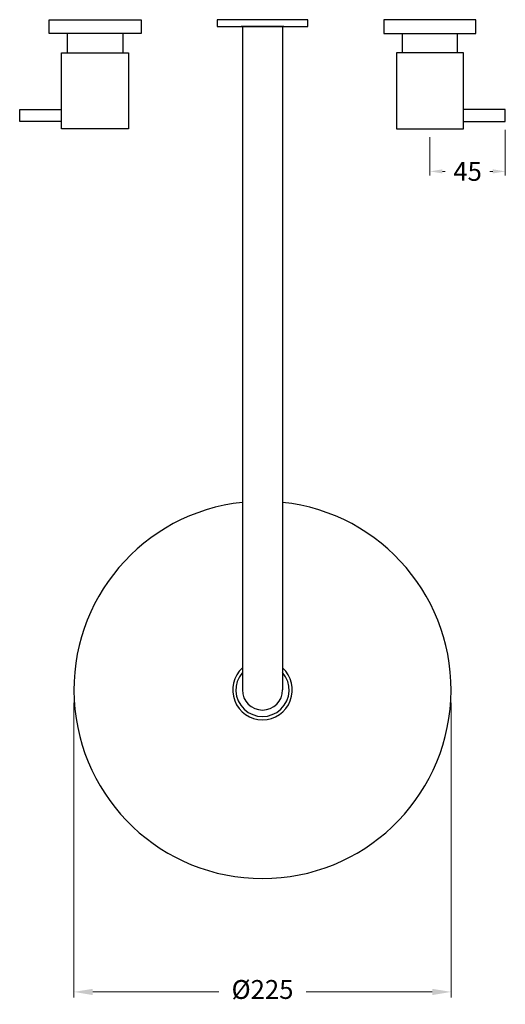
# Model space of a CAD drawing. Units: millimetres. Extents: x 1469 to 8556, y -41 to 1680.
# Drawn here: x 3231 to 3521, y -41 to 546 of the extents above; entities that cross this region are included whole.
import ezdxf

# ---------------------------------------------------------------- set-up
doc = ezdxf.new("R2010")
doc.units = ezdxf.units.MM
doc.styles.get("Standard").update_dxf_attribs({"font": 'arial.ttf'})
doc.dimstyles.new('200', dxfattribs={"dimtxt": 5, "dimasz": 5, "dimexe": 1.25, "dimexo": 5, "dimgap": 1, "dimtad": 0, "dimtih": 1, "dimtoh": 1, "dimtxsty": 'Standard', "dimcen": 0, "dimclrd": 256, "dimclre": 256, "dimadec": 0, "dimazin": 0, "dimtfac": 1, "dimtmove": 0, "dimatfit": 3, "dimfxl": 1, "dimlwd": 9, "dimlwe": 9, "dimarcsym": 0})

# ---------------------------------------------------------------- blocks, each defined once
blk = doc.blocks.new('*D39')
at = {"lineweight": 9, "transparency": 16777216}
for p, q in [((3475.62, 476.32), (3475.62, 453.35)), ((3520.62, 480.67), (3520.62, 453.35)), ((3483.12, 455.85), (3484.79, 455.85)), ((3513.12, 455.85), (3511.44, 455.85))]:
    blk.add_line(p, q, dxfattribs=at)
at = {"transparency": 16777216}
for points in [[(3483.12, 457.1), (3483.12, 454.6), (3475.62, 455.85)], [(3513.12, 457.1), (3513.12, 454.6), (3520.62, 455.85)]]:
    blk.add_solid(points, dxfattribs=at)
at = {"layer": 'Defpoints', "color": 0, "transparency": 16777216}
for p in [(3520.62, 485.67), (3475.62, 481.32), (3475.62, 455.85)]:
    blk.add_point(p, dxfattribs=at)
at = {"color": 0, "transparency": 16777216, "insert": (3498.12, 455.85), "char_height": 7.5, "attachment_point": 5}
blk.add_mtext('{\\H1.5x;45}', dxfattribs=at)
blk = doc.blocks.new('*D165')
at = {"color": 7, "lineweight": 9, "transparency": 16777216}
for p, q in [((3263.27, 139.12), (3263.27, -36.75)), ((3488.27, 139.12), (3488.27, -36.75)), ((3274.52, -33.5), (3349.68, -33.5)), ((3477.02, -33.5), (3401.86, -33.5))]:
    blk.add_line(p, q, dxfattribs=at)
at = {"color": 7, "transparency": 16777216}
for points in [[(3274.52, -31.63), (3274.52, -35.38), (3263.27, -33.5)], [(3477.02, -31.63), (3477.02, -35.38), (3488.27, -33.5)]]:
    blk.add_solid(points, dxfattribs=at)
at = {"layer": 'Defpoints', "color": 0, "transparency": 16777216}
for p in [(3263.27, 146.62), (3488.27, 146.62), (3488.27, -33.5)]:
    blk.add_point(p, dxfattribs=at)
at = {"color": 7, "transparency": 16777216, "insert": (3375.77, -33.5), "char_height": 11.25, "attachment_point": 5}
blk.add_mtext('%%C225', dxfattribs=at)

msp = doc.modelspace()

# ---------------------------------------------------------------- linework, layer by layer
for p, q in [((3248.421, 538.018), (3248.421, 546.318)), ((3248.421, 546.318), (3303.421, 546.318)), ((3303.421, 546.318), (3303.421, 538.018)), ((3348.769, 546.318), (3348.769, 542.318)), ((3402.769, 546.318), (3348.769, 546.318)), ((3402.519, 546.318), (3349.019, 546.318)), ((3387.769, 546.318), (3363.769, 546.318)), ((3402.769, 542.318), (3402.769, 546.318)), ((3503.117, 546.318), (3448.117, 546.318)), ((3448.117, 546.318), (3448.117, 538.018)), ((3503.117, 538.018), (3503.117, 546.318)), ((3348.769, 542.318), (3402.769, 542.318)), ((3388.469, 542.318), (3363.069, 542.318)), ((3363.769, 542.318), (3363.769, 146.618)), ((3385.269, 542.318), (3366.269, 542.318)), ((3387.769, 542.318), (3387.769, 146.618)), ((3303.421, 538.018), (3248.421, 538.018)), ((3259.421, 526.618), (3259.421, 538.018)), ((3292.421, 538.018), (3292.421, 526.618)), ((3448.117, 538.018), (3503.117, 538.018)), ((3459.117, 538.018), (3459.117, 526.618)), ((3492.117, 526.618), (3492.117, 538.018)), ((3255.921, 481.318), (3255.921, 526.618)), ((3255.921, 526.618), (3295.921, 526.618)), ((3295.921, 526.618), (3295.921, 481.318)), ((3495.617, 526.618), (3455.617, 526.618)), ((3455.617, 526.618), (3455.617, 481.318)), ((3495.617, 481.318), (3495.617, 526.618)), ((3230.921, 485.668), (3230.921, 492.668)), ((3230.921, 492.668), (3255.921, 492.668)), ((3520.617, 492.668), (3495.617, 492.668)), ((3520.617, 485.668), (3520.617, 492.668)), ((3255.921, 485.668), (3230.921, 485.668)), ((3495.617, 485.668), (3520.617, 485.668)), ((3295.921, 481.318), (3255.921, 481.318)), ((3455.617, 481.318), (3495.617, 481.318))]:
    msp.add_line(p, q)
for radius, start, end in [(112.5, 96.123199, 83.876801), (17.8, 132.388744, 47.611256), (15.86, 139.167161, 40.832839), (12, 180, 0)]:
    msp.add_arc((3375.769, 146.618), radius, start, end)

# ---------------------------------------------------------------- dimensions: what is measured, and where the dimension line sits
at = {"color": 7}
dim = msp.add_linear_dim(base=(3475.617, 455.851), p1=(3520.617, 485.668), p2=(3475.617, 481.318), angle=180, text='{\\H1.5x;<>}', dimstyle='200', override={"dimtxt": 7.5, "dimasz": 7.5, "dimexe": 2.5, "dimgap": 5, "dimarcsym": 1}, dxfattribs=at)
dim.commit()
dim.dimension.update_dxf_attribs({"geometry": '*D39', "text_midpoint": (3498.117, 455.851), "dimtype": 160})
dim = msp.add_linear_dim(base=(3488.269, -33.501), p1=(3263.269, 146.618), p2=(3488.269, 146.618), text='%%C<>', dimstyle='200', override={"dimtxt": 11.25, "dimasz": 11.25, "dimexe": 3.25, "dimexo": 7.5, "dimgap": 7.5, "dimdec": 0, "dimclrd": 7, "dimclre": 7, "dimclrt": 7, "dimarcsym": 1}, dxfattribs=at)
dim.commit()
dim.dimension.update_dxf_attribs({"geometry": '*D165', "text_midpoint": (3375.769, -33.501), "dimtype": 160})

doc.saveas('drawing.dxf')
